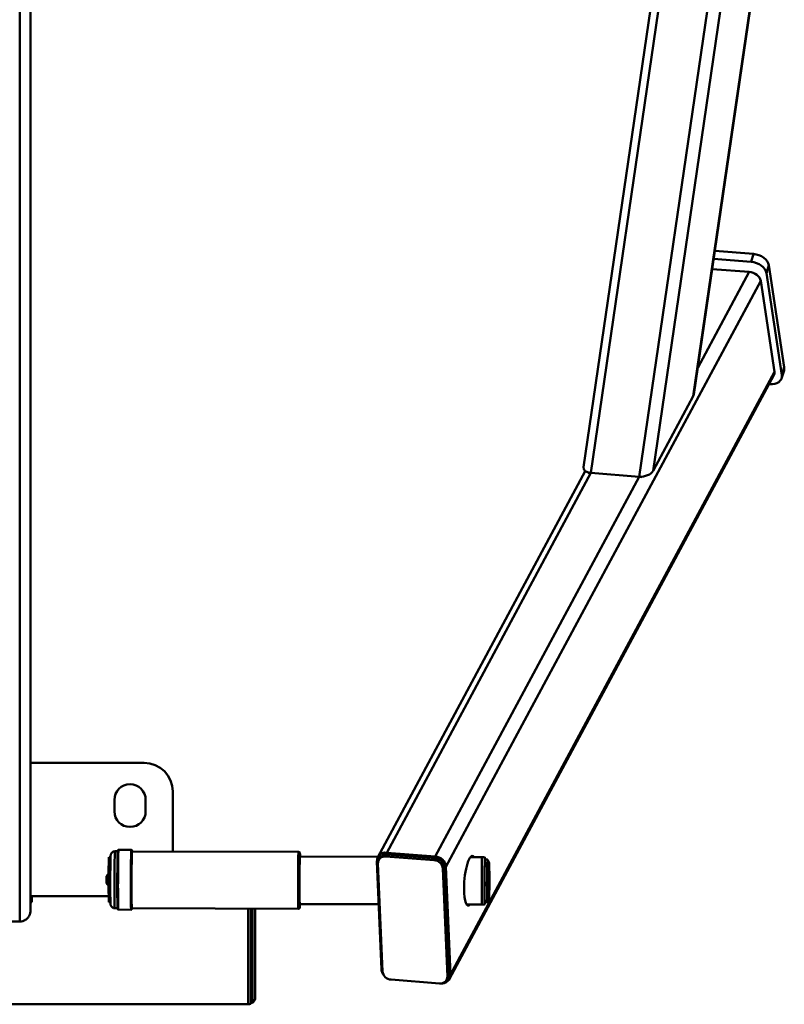
# Paper-space layout 'Лист1' of a CAD drawing. Units: millimetres. Extents: x -4176 to 3888, y -3167 to 3670.
# Drawn here: x -2471 to -1934, y -1819 to -1127 of the extents above; entities that cross this region are included whole.
import ezdxf

# ---------------------------------------------------------------- set-up
doc = ezdxf.new("R2010")
doc.units = ezdxf.units.MM

psp = doc.layouts.new('Лист1')

# ---------------------------------------------------------------- linework, layer by layer
at = {"color": 8, "linetype": 'Continuous', "lineweight": 50}
for p, q in [((-2471.24, -958.9), (-2471.24, -1760.87)), ((-1955.88, -962.13), (-2026.19, -1443.98)), ((-1950.67, -1067.35), (-1997.95, -1391.4)), ((-2019.37, -1099.02), (-2069.91, -1445.44)), ((-1985.41, -1101.64), (-2035.95, -1448.06)), ((-1994.82, -1371.47), (-1958.66, -1304.14)), ((-2392.29, -1710.98), (-2392.3, -1710.96)), ((-2274.3, -1712.85), (-2274.33, -1712.83)), ((-2274.33, -1714.33), (-2274.3, -1714.39)), ((-2310.74, -1818.99), (-2310.74, -1751.71))]:
    psp.add_line(p, q, dxfattribs=at)
at = {"color": 7, "linetype": 'Continuous', "lineweight": 50}
for p, q in [((-2463.74, -958.9), (-2463.74, -1753.79)), ((-1997.57, -1390.28), (-1950.48, -1067.58)), ((-2024.68, -1095.88), (-2075.08, -1441.37)), ((-1955.6, -1291.5), (-1982.85, -1289.4)), ((-1957.33, -1297.04), (-1955.6, -1291.5)), ((-1957.33, -1297.04), (-1983.67, -1295.01)), ((-1946.55, -1304.96), (-1944.82, -1299.42)), ((-1934.02, -1371.16), (-1944.82, -1299.42)), ((-1958.66, -1304.14), (-1984.71, -1302.13)), ((-1935.76, -1376.7), (-1946.55, -1304.96)), ((-2171.76, -1722.26), (-1950.54, -1310.34)), ((-1940.92, -1374.27), (-1950.54, -1310.34)), ((-2169.21, -1801.11), (-1941.33, -1376.78)), ((-2168.54, -1798.12), (-1940.92, -1374.27)), ((-1935.91, -1378.94), (-1934.18, -1373.39)), ((-1935.76, -1376.7), (-1934.02, -1371.16)), ((-1944.72, -1383.1), (-1944.38, -1383.13)), ((-1997.95, -1391.4), (-2026.19, -1443.98)), ((-2073.84, -1444.13), (-2219.6, -1715.54)), ((-2213.28, -1712.39), (-2069.91, -1445.44)), ((-2071.72, -1445.13), (-2071.84, -1445.36)), ((-2069.91, -1445.44), (-2035.95, -1448.06)), ((-2179.32, -1715.01), (-2035.95, -1448.06)), ((-2033.81, -1448.29), (-2033.65, -1448.01)), ((-2383.74, -1649.33), (-2463.74, -1649.33)), ((-2363.74, -1711.55), (-2363.74, -1669.33)), ((-2404.74, -1675.33), (-2404.74, -1683.33)), ((-2382.74, -1683.33), (-2382.74, -1675.33)), ((-2407.41, -1715.67), (-2408.51, -1715.66)), ((-2402.37, -1711.43), (-2404.3, -1711.43)), ((-2392.8, -1710.46), (-2401.8, -1710.43)), ((-2275.32, -1711.82), (-2392.3, -1711.46)), ((-2219.47, -1715.29), (-2274.4, -1715.12)), ((-2218.28, -1716.25), (-2219, -1717.58)), ((-2213.22, -1713.73), (-2213.94, -1715.07)), ((-2213.94, -1715.07), (-2179.98, -1717.68)), ((-2179.32, -1715.01), (-2213.28, -1712.39)), ((-2213.22, -1713.73), (-2179.26, -1716.35)), ((-2179.98, -1717.68), (-2179.26, -1716.35)), ((-2146.34, -1715.52), (-2154.61, -1715.49)), ((-2220.27, -1718.53), (-2217.06, -1794.38)), ((-2216.32, -1795.83), (-2219.54, -1719.97)), ((-2173.21, -1722.15), (-2173.93, -1723.49)), ((-2173.93, -1723.49), (-2170.71, -1799.34)), ((-2173.21, -1722.15), (-2170, -1798.01)), ((-2168.54, -1798.12), (-2171.76, -1722.26)), ((-2142.59, -1717.23), (-2144.35, -1717.22)), ((-2408.75, -1742.99), (-2463.74, -1742.99)), ((-2463.74, -1743.45), (-2462.74, -1743.45)), ((-2462.74, -1743.45), (-2462.74, -1747.16)), ((-2463.74, -1746.34), (-2462.74, -1746.34)), ((-2462.74, -1747.16), (-2463.74, -1747.16)), ((-2408.61, -1747.16), (-2407.5, -1747.17)), ((-2274.51, -1748.52), (-2218.99, -1748.69)), ((-2157.18, -1748.88), (-2146.44, -1748.92)), ((-2144.44, -1747.22), (-2142.68, -1747.23)), ((-2404.42, -1751.43), (-2402.49, -1751.43)), ((-2401.93, -1752.43), (-2392.93, -1752.46)), ((-2392.43, -1751.46), (-2275.44, -1751.82)), ((-2308.74, -1818.58), (-2308.74, -1751.72)), ((-2307.74, -1751.72), (-2307.74, -1817.99)), ((-2305.74, -1813.99), (-2305.74, -1751.73)), ((-2556.24, -1760.87), (-2471.24, -1760.87)), ((-2170.71, -1799.34), (-2170, -1798.01)), ((-2176.31, -1804.25), (-2210.27, -1801.63)), ((-2171.25, -1801.73), (-2170.53, -1800.4)), ((-2716.74, -1818.99), (-2310.74, -1818.99)), ((-2308.74, -1817.99), (-2307.74, -1817.99))]:
    psp.add_line(p, q, dxfattribs=at)
at = {"color": 7, "linetype": 'Continuous', "lineweight": 50, "flags": 128}
for points in [[(-1944.82, -1299.42), (-1945.22, -1298.01), (-1945.97, -1296.62), (-1947.05, -1295.31), (-1948.42, -1294.13), (-1950.03, -1293.13), (-1951.81, -1292.33), (-1953.69, -1291.79), (-1955.6, -1291.5)], [(-1946.55, -1304.96), (-1946.95, -1303.55), (-1947.7, -1302.16), (-1948.78, -1300.85), (-1950.16, -1299.67), (-1951.76, -1298.67), (-1953.54, -1297.88), (-1955.42, -1297.33), (-1957.33, -1297.04)], [(-1944.38, -1383.13), (-1942.51, -1383.13), (-1940.75, -1382.87), (-1939.17, -1382.33), (-1937.83, -1381.55), (-1936.79, -1380.56), (-1936.08, -1379.39), (-1935.73, -1378.08), (-1935.76, -1376.7)], [(-1934.18, -1373.39), (-1934, -1372.54), (-1934.02, -1371.16)], [(-2407.46, -1748.1), (-2407.48, -1747.8), (-2407.51, -1746.97), (-2407.54, -1745.8), (-2407.56, -1744.33), (-2407.58, -1742.58), (-2407.6, -1740.6), (-2407.61, -1738.41), (-2407.62, -1736.08), (-2407.62, -1733.65), (-2407.61, -1731.18), (-2407.6, -1728.7), (-2407.58, -1726.29), (-2407.56, -1723.98), (-2407.54, -1721.84), (-2407.51, -1719.9), (-2407.48, -1718.2), (-2407.44, -1716.78), (-2407.41, -1715.68), (-2407.37, -1714.91), (-2407.36, -1714.8)], [(-2402.44, -1751.92), (-2402.44, -1751.91), (-2402.48, -1751.61), (-2402.51, -1750.96), (-2402.55, -1749.98), (-2402.58, -1748.68), (-2402.6, -1747.08), (-2402.63, -1745.22), (-2402.65, -1743.12), (-2402.66, -1740.83), (-2402.67, -1738.37), (-2402.67, -1735.79), (-2402.67, -1733.14), (-2402.66, -1730.46), (-2402.65, -1727.79), (-2402.63, -1725.19), (-2402.61, -1722.7), (-2402.58, -1720.35), (-2402.55, -1718.19), (-2402.52, -1716.26), (-2402.48, -1714.59), (-2402.44, -1713.21), (-2402.41, -1712.14), (-2402.37, -1711.4), (-2402.33, -1711), (-2402.31, -1710.94)], [(-2392.3, -1710.96), (-2392.33, -1711.03), (-2392.37, -1711.43), (-2392.41, -1712.17), (-2392.45, -1713.24), (-2392.48, -1714.62), (-2392.52, -1716.29), (-2392.55, -1718.22), (-2392.58, -1720.38), (-2392.61, -1722.73), (-2392.63, -1725.22), (-2392.65, -1727.82), (-2392.66, -1730.49), (-2392.67, -1733.17), (-2392.67, -1735.82), (-2392.67, -1738.4), (-2392.66, -1740.86), (-2392.65, -1743.15), (-2392.63, -1745.25), (-2392.61, -1747.11), (-2392.58, -1748.71), (-2392.55, -1750.01), (-2392.52, -1750.99), (-2392.48, -1751.64), (-2392.44, -1751.94), (-2392.43, -1751.96)], [(-2392.43, -1751.46), (-2392.44, -1751.43), (-2392.48, -1751.08), (-2392.52, -1750.39), (-2392.55, -1749.36), (-2392.58, -1748.01), (-2392.6, -1746.37), (-2392.63, -1744.46), (-2392.64, -1742.31), (-2392.65, -1739.98), (-2392.66, -1737.49), (-2392.66, -1734.89), (-2392.66, -1732.24), (-2392.65, -1729.57), (-2392.64, -1726.93), (-2392.62, -1724.37), (-2392.59, -1721.94), (-2392.56, -1719.69), (-2392.53, -1717.64), (-2392.5, -1715.83), (-2392.46, -1714.31), (-2392.42, -1713.09), (-2392.38, -1712.2), (-2392.34, -1711.66), (-2392.3, -1711.46), (-2392.3, -1711.46)], [(-2274.33, -1712.83), (-2274.34, -1712.86), (-2274.37, -1713.19), (-2274.41, -1713.87), (-2274.45, -1714.89), (-2274.49, -1716.22), (-2274.52, -1717.84), (-2274.55, -1719.72), (-2274.58, -1721.83), (-2274.61, -1724.12), (-2274.63, -1726.56), (-2274.64, -1729.09), (-2274.65, -1731.68), (-2274.66, -1734.26), (-2274.66, -1736.81), (-2274.66, -1739.26), (-2274.65, -1741.57), (-2274.63, -1743.7), (-2274.61, -1745.61), (-2274.59, -1747.26), (-2274.56, -1748.63), (-2274.53, -1749.68), (-2274.49, -1750.4), (-2274.46, -1750.77), (-2274.44, -1750.81)], [(-2144.46, -1717.74), (-2144.42, -1716.79), (-2144.38, -1716.19), (-2144.35, -1715.94), (-2144.31, -1716.06), (-2144.28, -1716.54), (-2144.25, -1717.22)], [(-2144.35, -1747.22), (-2144.36, -1747.65), (-2144.4, -1748.25), (-2144.44, -1748.5), (-2144.47, -1748.38), (-2144.5, -1747.9), (-2144.54, -1747.07), (-2144.56, -1745.91), (-2144.59, -1744.44), (-2144.61, -1742.7), (-2144.62, -1740.73), (-2144.63, -1738.57), (-2144.63, -1736.26), (-2144.63, -1733.86), (-2144.63, -1731.43), (-2144.62, -1729.02), (-2144.6, -1726.67), (-2144.58, -1724.45), (-2144.55, -1722.41), (-2144.52, -1720.58), (-2144.49, -1719.01), (-2144.46, -1717.74)], [(-2142.8, -1744.61), (-2142.77, -1745.76), (-2142.74, -1746.59), (-2142.71, -1747.08), (-2142.68, -1747.23), (-2142.68, -1747.22)]]:
    psp.add_lwpolyline(points, dxfattribs=at)
at = {"color": 8, "linetype": 'Continuous', "lineweight": 50, "flags": 128}
for points in [[(-2404.3, -1711.43), (-2404.3, -1711.43), (-2404.34, -1711.62), (-2404.38, -1712.17), (-2404.42, -1713.06), (-2404.46, -1714.27), (-2404.5, -1715.8), (-2404.53, -1717.6), (-2404.56, -1719.65), (-2404.59, -1721.91), (-2404.61, -1724.34), (-2404.63, -1726.89), (-2404.65, -1729.53), (-2404.66, -1732.2), (-2404.66, -1734.86), (-2404.66, -1737.45), (-2404.65, -1739.94), (-2404.64, -1742.28), (-2404.62, -1744.42), (-2404.6, -1746.33), (-2404.58, -1747.98), (-2404.55, -1749.32), (-2404.52, -1750.35), (-2404.48, -1751.05), (-2404.44, -1751.39), (-2404.42, -1751.43)], [(-2401.8, -1710.43), (-2401.82, -1710.51), (-2401.87, -1710.91), (-2401.91, -1711.67), (-2401.95, -1712.77), (-2401.99, -1714.18), (-2402.02, -1715.9), (-2402.06, -1717.87), (-2402.09, -1720.08), (-2402.11, -1722.48), (-2402.14, -1725.04), (-2402.15, -1727.71), (-2402.17, -1730.43), (-2402.17, -1733.18), (-2402.18, -1735.9), (-2402.17, -1738.54), (-2402.17, -1741.06), (-2402.15, -1743.41), (-2402.13, -1745.56), (-2402.11, -1747.47), (-2402.08, -1749.1), (-2402.05, -1750.43), (-2402.02, -1751.44), (-2401.98, -1752.1), (-2401.94, -1752.41), (-2401.93, -1752.43)], [(-2392.93, -1752.46), (-2392.94, -1752.44), (-2392.98, -1752.13), (-2393.02, -1751.46), (-2393.05, -1750.46), (-2393.08, -1749.13), (-2393.11, -1747.49), (-2393.13, -1745.59), (-2393.15, -1743.44), (-2393.17, -1741.08), (-2393.17, -1738.57), (-2393.18, -1735.93), (-2393.18, -1733.21), (-2393.17, -1730.46), (-2393.15, -1727.73), (-2393.14, -1725.07), (-2393.11, -1722.51), (-2393.09, -1720.11), (-2393.06, -1717.9), (-2393.02, -1715.92), (-2392.99, -1714.21), (-2392.95, -1712.8), (-2392.91, -1711.7), (-2392.87, -1710.94), (-2392.83, -1710.53), (-2392.8, -1710.46)], [(-2275.44, -1751.82), (-2275.46, -1751.78), (-2275.49, -1751.44), (-2275.53, -1750.75), (-2275.56, -1749.72), (-2275.59, -1748.37), (-2275.62, -1746.72), (-2275.64, -1744.81), (-2275.66, -1742.67), (-2275.67, -1740.34), (-2275.67, -1737.85), (-2275.68, -1735.25), (-2275.67, -1732.6), (-2275.66, -1729.92), (-2275.65, -1727.29), (-2275.63, -1724.73), (-2275.61, -1722.3), (-2275.58, -1720.04), (-2275.55, -1717.99), (-2275.51, -1716.19), (-2275.48, -1714.67), (-2275.44, -1713.45), (-2275.4, -1712.56), (-2275.36, -1712.01), (-2275.32, -1711.82), (-2275.32, -1711.82)], [(-2146.46, -1717.36), (-2146.49, -1718.63), (-2146.52, -1720.19), (-2146.55, -1722.01), (-2146.58, -1724.04), (-2146.6, -1726.25), (-2146.62, -1728.59), (-2146.63, -1731), (-2146.64, -1733.44), (-2146.64, -1735.85), (-2146.64, -1738.18), (-2146.63, -1740.39), (-2146.62, -1742.42), (-2146.6, -1744.24), (-2146.58, -1745.8), (-2146.55, -1747.07), (-2146.52, -1748.02), (-2146.49, -1748.64), (-2146.45, -1748.9), (-2146.44, -1748.92)], [(-2141.32, -1720.87), (-2141.32, -1720.82), (-2141.35, -1720.54), (-2141.38, -1720.62), (-2141.41, -1721.05), (-2141.44, -1721.83)], [(-2141.45, -1743.8), (-2141.44, -1743.92), (-2141.41, -1743.84), (-2141.38, -1743.41), (-2141.37, -1743.26)]]:
    psp.add_lwpolyline(points, dxfattribs=at)
at = {"color": 7, "linetype": 'Continuous', "lineweight": 50}
for centre, radius, start, end in [((-2383.74, -1669.33), 20, 0, 90), ((-2393.74, -1675.33), 11, 0, 180), ((-2393.74, -1683.33), 11, 180, 0), ((-2005.05, -1732.65), 403.82, 177.58946, 182.05998), ((-2394.81, -1711.5), 2.57, 0.74334, 11.60829), ((-1797.94, -1733.28), 476.77, 177.7221, 181.92729), ((-2297.07, -1715.09), 22.88, 359.91892, 5.61279), ((-2281.91, -1715.3), 7.66, 1.29949, 6.81188), ((-2214.17, -1718.43), 6.1, 81.61177, 180.88455), ((-2214.65, -1719.9), 4.88, 81.61177, 180.88455), ((-2213.84, -1718.84), 5.14, 83.11685, 149.76706), ((-2179.79, -1723.07), 8.07, 5.70885, 86.66579), ((-2179.64, -1722.79), 6.46, 5.70885, 86.66579), ((-2180.36, -1724.13), 6.46, 5.70885, 86.66579), ((-1765.86, -1733.38), 378.84, 177.5555, 182.09394), ((-1662.51, -1734.62), 480.39, 177.92506, 181.19101), ((-1720.8, -1733.1), 420.79, 178.46513, 181.45686), ((-2588.42, -1731.02), 447.22, 358.43121, 1.30036), ((-2209.93, -1793.96), 7.14, 183.43389, 217.98879), ((-2209.89, -1795.19), 6.46, 185.70885, 266.66579), ((-2175.6, -1799.42), 4.88, 261.61177, 0.88455), ((-2174.65, -1798.22), 6.1, 261.61177, 0.88455), ((-2174.59, -1798.24), 4.6, 331.92133, 2.80839), ((-2310.74, -1813.99), 5, 270, 293.57818), ((-2310.74, -1813.99), 5, 306.8699, 360)]:
    psp.add_arc(centre, radius, start, end, dxfattribs=at)
at = {"color": 8, "linetype": 'Continuous', "lineweight": 50}
for centre, radius, start, end in [((-2137.53, -1717), 8.94, 170.42682, 182.32206), ((-2291.08, -1748.59), 16.79, 352.38474, 0.22431), ((-2275.92, -1748.75), 1.58, 339.19023, 8.34919), ((-2394.46, -1751.42), 2.1, 345.06708, 358.86448)]:
    psp.add_arc(centre, radius, start, end, dxfattribs=at)
at = {"color": 7, "linetype": 'Continuous', "lineweight": 50}
for centre, major_axis, ratio, start_param, end_param in [((-1957.81, -1309.78), (7.1, -2.55), 0.713615, 0.36674, 1.937536), ((-1948.19, -1373.71), (7.1, -2.55), 0.713615, 6.176898, 6.649925), ((-2005.23, -1390.84), (7.64, 1.47), 0.580057, 5.841961, 6.083701), ((-2067.42, -1440.8), (7.64, 1.47), 0.580057, 2.942108, 4.271165), ((-2033.46, -1443.42), (7.64, 1.47), 0.580057, 4.271165, 5.841961), ((-2154.66, -1732.19), (1.42, 17.49), 0.234926, 5.997983, 8.193349), ((-2154.66, -1732.19), (1.42, 17.49), 0.234926, 1.910164, 3.463461)]:
    psp.add_ellipse(centre, major_axis=major_axis, ratio=ratio, start_param=start_param, end_param=end_param, dxfattribs=at)
for points, knots in [([(-2069.91, -1445.44), (-2070.42, -1445.41), (-2071.11, -1445.36), (-2071.68, -1445.36), (-2071.84, -1445.36)], [0, 0, 0, 0, 0.727272, 1, 1, 1, 1]), ([(-2033.81, -1448.29), (-2034.33, -1448.23), (-2035.05, -1448.13), (-2035.76, -1448.07), (-2035.95, -1448.06)], [0, 0, 0, 0, 0.727558, 1, 1, 1, 1]), ([(-2404.31, -1711.46), (-2404.5, -1711.46), (-2404.98, -1711.45), (-2405.67, -1711.72), (-2406.3, -1712.14), (-2406.74, -1712.63), (-2407.02, -1713.1), (-2407.18, -1713.51), (-2407.26, -1713.8), (-2407.3, -1714.04), (-2407.33, -1714.28), (-2407.35, -1714.43), (-2407.36, -1714.58), (-2407.36, -1714.6)], [0, 0, 0, 0, 0.081815, 0.207302, 0.314372, 0.408347, 0.490525, 0.561329, 0.620085, 0.686129, 0.793863, 0.969958, 1, 1, 1, 1]), ([(-2401.8, -1710.44), (-2401.82, -1710.44), (-2401.92, -1710.43), (-2402.06, -1710.5), (-2402.18, -1710.6), (-2402.24, -1710.68), (-2402.25, -1710.71), (-2402.25, -1710.72)], [0, 0, 0, 0, 0.102269, 0.383283, 0.625485, 0.872086, 1, 1, 1, 1]), ([(-2392.32, -1710.8), (-2392.33, -1710.77), (-2392.35, -1710.72), (-2392.47, -1710.57), (-2392.63, -1710.47), (-2392.74, -1710.47), (-2392.79, -1710.47)], [0, 0, 0, 0, 0.385823, 0.623256, 0.855791, 1, 1, 1, 1]), ([(-2274.34, -1712.58), (-2274.35, -1712.56), (-2274.36, -1712.51), (-2274.43, -1712.35), (-2274.58, -1712.13), (-2274.83, -1711.93), (-2275.11, -1711.82), (-2275.28, -1711.83), (-2275.32, -1711.84)], [0, 0, 0, 0, 0.16789, 0.348066, 0.514284, 0.70875, 0.920499, 1, 1, 1, 1]), ([(-2144.29, -1716), (-2144.43, -1715.93), (-2144.91, -1715.68), (-2145.62, -1715.51), (-2146.18, -1715.55), (-2146.34, -1715.56)], [0, 0, 0, 0, 0.215308, 0.771218, 1, 1, 1, 1]), ([(-2141.33, -1720.57), (-2141.33, -1720.51), (-2141.34, -1720.34), (-2141.36, -1720.11), (-2141.41, -1719.69), (-2141.54, -1719.11), (-2141.78, -1718.45), (-2142.11, -1717.81), (-2142.43, -1717.45), (-2142.55, -1717.31)], [0, 0, 0, 0, 0.105052, 0.2803, 0.436363, 0.556207, 0.700895, 0.884518, 1, 1, 1, 1]), ([(-2408.56, -1727.44), (-2408.61, -1727.45), (-2408.88, -1727.49), (-2409.29, -1727.77), (-2409.72, -1728.17), (-2409.99, -1728.59), (-2410.15, -1728.97), (-2410.22, -1729.27), (-2410.25, -1729.47), (-2410.26, -1729.58), (-2410.26, -1729.71), (-2410.27, -1729.92), (-2410.28, -1730.36), (-2410.28, -1730.79), (-2410.29, -1731.03), (-2410.29, -1731.06)], [0, 0, 0, 0, 0.029046, 0.165642, 0.281145, 0.379526, 0.461106, 0.524827, 0.563976, 0.589868, 0.624834, 0.718362, 0.857498, 0.985167, 1, 1, 1, 1]), ([(-2410.29, -1731.06), (-2410.29, -1731.26), (-2410.29, -1731.69), (-2410.29, -1732.31), (-2410.28, -1732.86), (-2410.28, -1733.1), (-2410.26, -1733.32), (-2410.23, -1733.58), (-2410.12, -1733.99), (-2409.85, -1734.53), (-2409.37, -1735.02), (-2408.91, -1735.34), (-2408.63, -1735.38), (-2408.59, -1735.39)], [0, 0, 0, 0, 0.104499, 0.221083, 0.339183, 0.467811, 0.501854, 0.537909, 0.622271, 0.719494, 0.849308, 0.977755, 1, 1, 1, 1]), ([(-2142.68, -1747.21), (-2142.54, -1747.05), (-2142.24, -1746.69), (-2141.9, -1746.08), (-2141.66, -1745.48), (-2141.53, -1744.98), (-2141.47, -1744.62), (-2141.43, -1744.33), (-2141.4, -1744.03), (-2141.39, -1743.77), (-2141.38, -1743.53), (-2141.37, -1743.45)], [0, 0, 0, 0, 0.105052, 0.231069, 0.340319, 0.42976, 0.506639, 0.585996, 0.710046, 0.917016, 1, 1, 1, 1]), ([(-2407.45, -1748.33), (-2407.45, -1748.43), (-2407.43, -1748.6), (-2407.4, -1748.86), (-2407.33, -1749.19), (-2407.17, -1749.67), (-2406.86, -1750.21), (-2406.36, -1750.76), (-2405.66, -1751.19), (-2404.98, -1751.43), (-2404.55, -1751.4), (-2404.42, -1751.39)], [0, 0, 0, 0, 0.183908, 0.294949, 0.392302, 0.466645, 0.568247, 0.678927, 0.80473, 0.942232, 1, 1, 1, 1]), ([(-2275.42, -1751.8), (-2275.32, -1751.8), (-2275.1, -1751.79), (-2274.84, -1751.64), (-2274.65, -1751.46), (-2274.54, -1751.28), (-2274.48, -1751.14), (-2274.44, -1751.01), (-2274.42, -1750.87), (-2274.39, -1750.63), (-2274.36, -1750.14), (-2274.32, -1749.42), (-2274.3, -1748.76), (-2274.3, -1748.52)], [0, 0, 0, 0, 0.031523, 0.06416, 0.092051, 0.117213, 0.142278, 0.176044, 0.242705, 0.365172, 0.601665, 0.857585, 1, 1, 1, 1]), ([(-2146.44, -1748.88), (-2146.14, -1748.88), (-2145.46, -1748.87), (-2144.75, -1748.68), (-2144.4, -1748.48), (-2144.38, -1748.47)], [0, 0, 0, 0, 0.421015, 0.964863, 1, 1, 1, 1]), ([(-2471.24, -1760.87), (-2470.53, -1760.8), (-2469.11, -1760.67), (-2467.03, -1759.6), (-2465.26, -1757.95), (-2463.99, -1755.86), (-2463.83, -1754.47), (-2463.74, -1753.79)], [0, 0, 0, 0, 0.164898, 0.329033, 0.553112, 0.780384, 1, 1, 1, 1]), ([(-2402.41, -1752.09), (-2402.4, -1752.11), (-2402.39, -1752.15), (-2402.31, -1752.27), (-2402.16, -1752.38), (-2402.01, -1752.45), (-2401.93, -1752.43), (-2401.92, -1752.43)], [0, 0, 0, 0, 0.274611, 0.522027, 0.741675, 0.968197, 1, 1, 1, 1]), ([(-2392.9, -1752.45), (-2392.84, -1752.45), (-2392.72, -1752.43), (-2392.59, -1752.34), (-2392.5, -1752.23), (-2392.45, -1752.14), (-2392.42, -1752.04), (-2392.4, -1751.91), (-2392.38, -1751.77), (-2392.37, -1751.53), (-2392.36, -1751.46)], [0, 0, 0, 0, 0.041668, 0.086662, 0.129457, 0.179382, 0.261448, 0.437062, 0.831563, 1, 1, 1, 1])]:
    psp.add_open_spline(points, degree=3, knots=knots, dxfattribs=at)

doc.saveas('drawing.dxf')
